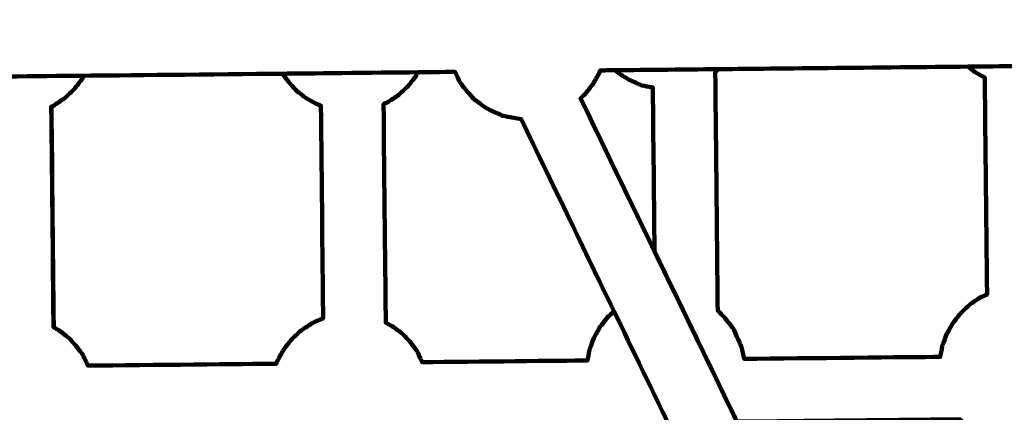
# Model space of a CAD drawing. Units: millimetres. Extents: x -9416 to 9720, y -4821 to 4821.
# Drawn here: x 4737 to 4988, y 1202 to 1302 of the extents above; entities that cross this region are included whole.
import ezdxf
from ezdxf.lldxf.tags import DXFTag

# ---------------------------------------------------------------- set-up
doc = ezdxf.new("R2010")
doc.units = ezdxf.units.MM
doc.header["$MEASUREMENT"] = 0
doc.layers.add('layer 1', color=7, linetype='Continuous')
tags = doc.linetypes.add('New Line1', pattern=[6, 3.9, -2.1]).pattern_tags.tags
tags[6:7] = [DXFTag(74, 4), DXFTag(75, 0), DXFTag(340, '0'), DXFTag(46, 1.0), DXFTag(50, 0.0), DXFTag(44, 0.0), DXFTag(45, 0.0)]
tags[4:5] = [DXFTag(74, 4), DXFTag(75, 0), DXFTag(340, '0'), DXFTag(46, 1.0), DXFTag(50, 0.0), DXFTag(44, 0.0), DXFTag(45, 0.0)]

# ---------------------------------------------------------------- blocks, each defined once
blk = doc.blocks.new('ИК 0151Т-7')
at = {"layer": 'layer 1', "color": 250, "linetype": 'New Line1', "lineweight": 100}
blk.add_open_spline([(745.5374, 3214.7546), (745.5374, 3214.7546), (5588.2909, 3364.9064), (5588.2909, 3364.9064), (5588.2909, 3364.9064), (5863.448, 3693.6666), (6276.7925, 3902.8141), (6739.0391, 3902.8141), (6739.0391, 3902.8141), (7001.2928, 3902.8141), (7247.8272, 3835.512), (7462.313, 3717.2376), (7462.313, 3717.2376), (7609.9893, 3635.804), (8614.2204, 3029.7471), (8666.398, 2984.9593), (8666.398, 2984.9593), (8927.9537, 2760.4467), (9111.2707, 2447.3686), (9169.8424, 2092.228), (9169.8424, 2092.228), (9415.1931, 604.5808), (9719.6213, -1392.768), (8838.9388, -2702.9935), (8838.9388, -2702.9935), (7949.3413, -4026.4818), (6193.5112, -4820.653), (4659.6253, -4820.653), (4659.6253, -4820.653), (4139.0469, -4820.653), (2816.8732, -4639.8526), (2257.6009, -4518.9085), (2257.6009, -4518.9085), (1582.1911, -4372.8486), (1076.1487, -3771.9214), (1076.1487, -3052.8018), (1076.1487, -3052.8018), (1076.1487, -2939.1433), (1154.2403, -2224.2665), (1181.4361, -2038.5564), (1181.4361, -2038.5564), (1282.0908, -1351.228), (1848.891, -815.3247), (2550.5401, -762.1336), (2550.5401, -762.1336), (1402.2011, -833.0321), (-289.3229, -1097.3122), (-1584.2926, -1226.7253), (-1584.2926, -1226.7253), (-2726.7455, -1340.8965), (-4037.0344, -1325.1759), (-5167.1582, -1325.1759), (-5167.1582, -1325.1759), (-5322.4552, -1325.1759), (-5472.2358, -1301.5745), (-5613.1109, -1257.7631), (-5613.1109, -1257.7631), (-6164.7328, -1086.2124), (-7735.1298, -488.3253), (-8463.0467, -203.3763), (-8463.0467, -203.3763), (-9021.1869, 15.1125), (-9416.4739, 558.3592), (-9416.4739, 1193.93), (-9416.4739, 1193.93), (-9416.4739, 1544.4731), (-9416.4739, 1870.7429), (-9416.4739, 2221.2864), (-9416.4739, 2221.2864), (-9416.4739, 2872.1479), (-9001.9382, 3426.1896), (-8422.4835, 3633.795), (-8422.4835, 3633.795), (-7914.7505, 3815.7038), (-5327.672, 4744.9197), (-5168.4405, 4744.9197), (-5168.4405, 4744.9197), (-4550.1603, 4744.9197), (-3908.2676, 4821.0767), (-3257.9255, 4821.0767), (-3257.9255, 4821.0767), (-2942.0576, 4821.0767), (-2436.7737, 4697.113), (-2060.9278, 4516.5568), (-2060.9278, 4516.5568), (-1462.7914, 4229.2126), (244.4762, 3481.8012), (745.5374, 3214.7546)], degree=3, knots=[0, 0, 0, 0, 0.04347826, 0.04347826, 0.04347826, 0.04347827, 0.08695652, 0.08695652, 0.08695652, 0.08695653, 0.13043478, 0.13043478, 0.13043478, 0.13043479, 0.17391304, 0.17391304, 0.17391304, 0.17391305, 0.2173913, 0.2173913, 0.2173913, 0.21739131, 0.26086957, 0.26086957, 0.26086957, 0.26086958, 0.30434783, 0.30434783, 0.30434783, 0.30434784, 0.34782609, 0.34782609, 0.34782609, 0.3478261, 0.39130435, 0.39130435, 0.39130435, 0.39130436, 0.43478261, 0.43478261, 0.43478261, 0.43478262, 0.47826087, 0.47826087, 0.47826087, 0.47826088, 0.52173913, 0.52173913, 0.52173913, 0.52173914, 0.56521739, 0.56521739, 0.56521739, 0.5652174, 0.60869565, 0.60869565, 0.60869565, 0.60869566, 0.65217391, 0.65217391, 0.65217391, 0.65217392, 0.69565217, 0.69565217, 0.69565217, 0.69565218, 0.73913043, 0.73913043, 0.73913043, 0.73913044, 0.7826087, 0.7826087, 0.7826087, 0.78260871, 0.82608696, 0.82608696, 0.82608696, 0.82608697, 0.86956522, 0.86956522, 0.86956522, 0.86956523, 0.91304348, 0.91304348, 0.91304348, 0.91304349, 1, 1, 1, 1], dxfattribs=at)
at = {"layer": 'layer 1', "color": 250, "lineweight": 100}
for points, knots in [([(4955.6281, 1125.9695), (4958.1967, 1120.6634), (4962.0496, 1112.7042), (4963.3339, 1110.0511), (4963.3339, 1110.0511), (4970.7645, 1094.7013), (4981.9104, 1071.6765), (4985.6257, 1064.0015), (4985.6257, 1064.0015), (4985.6257, 1064.0015), (4985.6266, 1063.9151), (4985.6266, 1063.9151), (4985.6266, 1063.9151), (4968.0252, 1100.2814), (4915.221, 1209.3804), (4880.0183, 1282.1131), (4880.0183, 1282.1131), (4880.0212, 1282.1158), (4880.0292, 1282.1233), (4880.0346, 1282.1284), (4880.0346, 1282.1284), (4880.2299, 1282.3104), (4880.8157, 1282.8566), (4881.2063, 1283.2207), (4881.2063, 1283.2207), (4881.5455, 1283.6536), (4882.5634, 1284.9523), (4883.2419, 1285.8182), (4883.2419, 1285.8182), (4883.5079, 1286.2947), (4884.3057, 1287.7244), (4884.8376, 1288.6776), (4884.8376, 1288.6776), (4884.8725, 1288.7736), (4884.9771, 1289.0618), (4885.047, 1289.2539), (4885.047, 1289.2539), (4885.6851, 1289.2605), (4887.5992, 1289.2802), (4888.8753, 1289.2933), (4888.8753, 1289.2933), (4893.2767, 1289.3386), (4906.4809, 1289.4745), (4915.2838, 1289.5651), (4915.2838, 1289.5651), (4925.9103, 1289.6745), (4957.7899, 1290.0025), (4979.0429, 1290.2212), (4979.0429, 1290.2212), (4983.4339, 1290.2664), (4996.6067, 1290.402), (5005.3885, 1290.4924), (5005.3885, 1290.4924), (5015.2383, 1290.5937), (5044.7878, 1290.8978), (5064.4874, 1291.1005), (5064.4874, 1291.1005), (5068.8711, 1291.1456), (5082.0222, 1291.281), (5090.7896, 1291.3712), (5090.7896, 1291.3712), (5092.075, 1291.3844), (5095.9312, 1291.4241), (5098.5021, 1291.4505), (5098.5021, 1291.4505), (5098.5437, 1291.3975), (5098.6059, 1291.3179), (5098.6267, 1291.2913), (5098.6267, 1291.2913), (5099.1714, 1290.6924), (5099.9886, 1289.794), (5100.261, 1289.4946), (5100.261, 1289.4946), (5101.086, 1288.854), (5102.3235, 1287.8932), (5102.7361, 1287.5729), (5102.7361, 1287.5729), (5103.4402, 1287.1772), (5104.4963, 1286.5836), (5104.8484, 1286.3857), (5104.8484, 1286.3857), (5105.7982, 1285.9688), (5107.223, 1285.3435), (5107.698, 1285.1351), (5107.698, 1285.1351), (5108.4631, 1284.9942), (5109.6108, 1284.7828), (5109.9934, 1284.7124), (5109.9934, 1284.7124), (5110.9862, 1284.5338), (5112.4755, 1284.266), (5112.9719, 1284.1767), (5112.9719, 1284.1767), (5114.0246, 1284.2192), (5115.6037, 1284.283), (5116.1301, 1284.3043), (5116.1301, 1284.3043), (5116.399, 1284.3591), (5116.8022, 1284.4415), (5116.9372, 1284.4691), (5116.9372, 1284.4691), (5126.3451, 1265.0339), (5140.4571, 1235.881), (5145.1611, 1226.1634), (5145.1611, 1226.1634), (5153.5048, 1208.9268), (5166.0204, 1183.0718), (5170.1922, 1174.4534), (5170.1922, 1174.4534), (5170.2418, 1169.651), (5170.3905, 1155.2438), (5170.4899, 1145.6389), (5170.4899, 1145.6389), (5170.9686, 1145.5508), (5171.6863, 1145.4186), (5171.9255, 1145.3746), (5171.9255, 1145.3746), (5172.8754, 1144.9577), (5174.3002, 1144.3324), (5174.7751, 1144.124), (5174.7751, 1144.124), (5175.4792, 1143.7282), (5176.5354, 1143.1345), (5176.8874, 1142.9366), (5176.8874, 1142.9366), (5177.7125, 1142.2961), (5178.95, 1141.3353), (5179.3625, 1141.0151), (5179.3625, 1141.0151), (5179.9073, 1140.4162), (5180.7244, 1139.5178), (5180.9968, 1139.2183), (5180.9968, 1139.2183), (5181.6343, 1138.4029), (5182.5906, 1137.1799), (5182.9094, 1136.7722), (5182.9094, 1136.7722), (5183.3508, 1135.8009), (5184.0129, 1134.3441), (5184.2336, 1133.8585), (5184.2336, 1133.8585), (5184.5197, 1133.1953), (5184.9489, 1132.2007), (5185.092, 1131.8691), (5185.092, 1131.8691), (5185.1994, 1131.3558), (5185.5217, 1129.816), (5185.7365, 1128.7895), (5185.7365, 1128.7895), (5185.7385, 1128.7142), (5185.7443, 1128.4882), (5185.7481, 1128.3375), (5185.7481, 1128.3375), (5185.7481, 1128.3375), (5185.7365, 1128.7895), (5185.7365, 1128.7895), (5185.7365, 1128.7895), (5185.7373, 1128.6388), (5185.7385, 1128.4127), (5185.739, 1128.3373), (5185.739, 1128.3373), (5185.7422, 1128.3373), (5185.7467, 1128.3374), (5185.7482, 1128.3374), (5185.7482, 1128.3374), (5187.9928, 1128.3605), (5191.3598, 1128.3951), (5192.4821, 1128.4067)], [0, 0, 0, 0, 0.02325581, 0.02325581, 0.02325581, 0.02325582, 0.04651163, 0.04651163, 0.04651163, 0.04651164, 0.06976744, 0.06976744, 0.06976744, 0.06976745, 0.09302326, 0.09302326, 0.09302326, 0.09302327, 0.11627907, 0.11627907, 0.11627907, 0.11627908, 0.13953488, 0.13953488, 0.13953488, 0.13953489, 0.1627907, 0.1627907, 0.1627907, 0.16279071, 0.18604651, 0.18604651, 0.18604651, 0.18604652, 0.20930233, 0.20930233, 0.20930233, 0.20930234, 0.23255814, 0.23255814, 0.23255814, 0.23255815, 0.25581395, 0.25581395, 0.25581395, 0.25581396, 0.27906977, 0.27906977, 0.27906977, 0.27906978, 0.30232558, 0.30232558, 0.30232558, 0.30232559, 0.3255814, 0.3255814, 0.3255814, 0.32558141, 0.34883721, 0.34883721, 0.34883721, 0.34883722, 0.37209302, 0.37209302, 0.37209302, 0.37209303, 0.39534884, 0.39534884, 0.39534884, 0.39534885, 0.41860465, 0.41860465, 0.41860465, 0.41860466, 0.44186047, 0.44186047, 0.44186047, 0.44186048, 0.46511628, 0.46511628, 0.46511628, 0.46511629, 0.48837209, 0.48837209, 0.48837209, 0.4883721, 0.51162791, 0.51162791, 0.51162791, 0.51162792, 0.53488372, 0.53488372, 0.53488372, 0.53488373, 0.55813953, 0.55813953, 0.55813953, 0.55813954, 0.58139535, 0.58139535, 0.58139535, 0.58139536, 0.60465116, 0.60465116, 0.60465116, 0.60465117, 0.62790698, 0.62790698, 0.62790698, 0.62790699, 0.65116279, 0.65116279, 0.65116279, 0.6511628, 0.6744186, 0.6744186, 0.6744186, 0.67441861, 0.69767442, 0.69767442, 0.69767442, 0.69767443, 0.72093023, 0.72093023, 0.72093023, 0.72093024, 0.74418605, 0.74418605, 0.74418605, 0.74418606, 0.76744186, 0.76744186, 0.76744186, 0.76744187, 0.79069767, 0.79069767, 0.79069767, 0.79069768, 0.81395349, 0.81395349, 0.81395349, 0.8139535, 0.8372093, 0.8372093, 0.8372093, 0.83720931, 0.86046512, 0.86046512, 0.86046512, 0.86046513, 0.88372093, 0.88372093, 0.88372093, 0.88372094, 0.90697674, 0.90697674, 0.90697674, 0.90697675, 0.93023256, 0.93023256, 0.93023256, 0.93023257, 0.95348837, 0.95348837, 0.95348837, 0.95348838, 1, 1, 1, 1]), ([(4915.6567, 1171.8327), (4915.7106, 1166.6196), (4915.8723, 1150.9802), (4915.9801, 1140.5539), (4915.9801, 1140.5539), (4916.1696, 1140.4473), (4916.4538, 1140.2876), (4916.5486, 1140.2343), (4916.5486, 1140.2343), (4917.3736, 1139.5938), (4918.6111, 1138.6331), (4919.0236, 1138.3128), (4919.0236, 1138.3128), (4919.5684, 1137.7139), (4920.3855, 1136.8155), (4920.6579, 1136.5161), (4920.6579, 1136.5161), (4921.2955, 1135.7007), (4922.2518, 1134.4776), (4922.5705, 1134.0699), (4922.5705, 1134.0699), (4923.0119, 1133.0987), (4923.674, 1131.6418), (4923.8947, 1131.1562), (4923.8947, 1131.1562), (4924.1809, 1130.4931), (4924.6101, 1129.4984), (4924.7531, 1129.1668), (4924.7531, 1129.1668), (4924.8606, 1128.6536), (4925.1828, 1127.1138), (4925.3977, 1126.0872), (4925.3977, 1126.0872), (4925.3995, 1126.0158), (4925.405, 1125.8015), (4925.4087, 1125.6586), (4925.4087, 1125.6586), (4925.4087, 1125.6586), (4925.3977, 1126.0872), (4925.3977, 1126.0872), (4925.3977, 1126.0872), (4925.3984, 1125.9444), (4925.3996, 1125.7302), (4925.4, 1125.6585), (4925.4, 1125.6585), (4925.403, 1125.6585), (4925.4074, 1125.6586), (4925.4089, 1125.6586), (4925.4089, 1125.6586), (4929.5882, 1125.7016), (4935.857, 1125.7661), (4937.9466, 1125.7876), (4937.9466, 1125.7876), (4934.2316, 1133.4618), (4923.0867, 1156.4846), (4915.6567, 1171.8331), (4915.6567, 1171.8331), (4911.1416, 1181.1602), (4897.5964, 1209.1413), (4888.5662, 1227.7954), (4888.5662, 1227.7954), (4884.6109, 1235.9661), (4872.7449, 1260.4783), (4864.8343, 1276.8198), (4864.8343, 1276.8198), (4864.4349, 1276.8916), (4863.2369, 1277.107), (4862.4382, 1277.2507), (4862.4382, 1277.2507), (4862.0556, 1277.3211), (4860.9079, 1277.5325), (4860.1428, 1277.6734), (4860.1428, 1277.6734), (4859.6679, 1277.8818), (4858.243, 1278.5072), (4857.2932, 1278.924), (4857.2932, 1278.924), (4856.9411, 1279.1219), (4855.885, 1279.7155), (4855.1809, 1280.1113), (4855.1809, 1280.1113), (4854.7684, 1280.4315), (4853.5308, 1281.3924), (4852.7058, 1282.0329), (4852.7058, 1282.0329), (4852.4334, 1282.3324), (4851.6163, 1283.2307), (4851.0715, 1283.8297), (4851.0715, 1283.8297), (4850.7527, 1284.2374), (4849.7964, 1285.4604), (4849.1589, 1286.2758), (4849.1589, 1286.2758), (4848.9622, 1286.7086), (4848.3721, 1288.0069), (4847.9788, 1288.8725), (4847.9788, 1288.8725), (4844.8286, 1288.8401), (4840.1034, 1288.7914), (4838.5283, 1288.7752), (4838.5283, 1288.7752), (4826.9744, 1288.6563), (4809.6436, 1288.478), (4803.8666, 1288.4185), (4803.8666, 1288.4185), (4786.9502, 1288.2444), (4761.5757, 1287.9833), (4753.1175, 1287.8963), (4753.1175, 1287.8963), (4741.5575, 1287.7773), (4724.2174, 1287.5989), (4718.4374, 1287.5394), (4718.4374, 1287.5394), (4701.0255, 1287.3602), (4674.9077, 1287.0914), (4666.2018, 1287.0018), (4666.2018, 1287.0018), (4655.4707, 1286.8914), (4639.3739, 1286.7258), (4634.0083, 1286.6706), (4634.0083, 1286.6706), (4631.6842, 1286.6466), (4628.198, 1286.6108), (4627.0358, 1286.5988), (4627.0358, 1286.5988), (4626.7188, 1286.0311), (4626.2436, 1285.1794), (4626.0852, 1284.8956), (4626.0852, 1284.8956), (4625.4267, 1284.0553), (4624.4389, 1282.7949), (4624.1095, 1282.3746), (4624.1095, 1282.3746), (4630.8673, 1268.415), (4641.0041, 1247.4757), (4644.383, 1240.4959), (4644.383, 1240.4959), (4651.6893, 1225.4032), (4662.6489, 1202.7642), (4666.3021, 1195.2178), (4666.3021, 1195.2178), (4677.8991, 1171.262), (4695.2946, 1135.3283), (4701.0931, 1123.3504), (4701.0931, 1123.3504), (4703.6618, 1118.0443), (4707.5148, 1110.0852), (4708.7991, 1107.4321), (4708.7991, 1107.4321), (4710.879, 1107.4535), (4717.1187, 1107.5177), (4721.2785, 1107.5605), (4721.2785, 1107.5605), (4721.492, 1107.0906), (4721.8124, 1106.3858), (4721.9192, 1106.1508), (4721.9192, 1106.1508), (4722.5567, 1105.3354), (4723.513, 1104.1124), (4723.8318, 1103.7047), (4723.8318, 1103.7047), (4724.3765, 1103.1057), (4725.1937, 1102.2074), (4725.466, 1101.9079), (4725.466, 1101.9079), (4726.2911, 1101.2674), (4727.5286, 1100.3065), (4727.9411, 1099.9863), (4727.9411, 1099.9863), (4728.6452, 1099.5905), (4729.7014, 1098.9969), (4730.0534, 1098.799), (4730.0534, 1098.799), (4730.2711, 1098.7035), (4730.5975, 1098.5602), (4730.7064, 1098.5125), (4730.7064, 1098.5125), (4730.7704, 1092.3246), (4730.9625, 1073.7608), (4731.0905, 1061.385), (4731.0905, 1061.385), (4733.3921, 1056.6308), (4736.8444, 1049.4994), (4737.9952, 1047.1222), (4737.9952, 1047.1222), (4738.2791, 1047.1801), (4738.7049, 1047.2671), (4738.8469, 1047.2961), (4738.8469, 1047.2961), (4739.3733, 1047.3174), (4740.9524, 1047.3811), (4742.0051, 1047.4237), (4742.0051, 1047.4237), (4742.9979, 1047.2451), (4744.4872, 1046.9773), (4744.9836, 1046.888), (4744.9836, 1046.888), (4745.7374, 1046.7492), (4746.8681, 1046.541), (4747.245, 1046.4715)], [0, 0, 0, 0, 0.01960784, 0.01960784, 0.01960784, 0.01960785, 0.03921569, 0.03921569, 0.03921569, 0.0392157, 0.05882353, 0.05882353, 0.05882353, 0.05882354, 0.07843137, 0.07843137, 0.07843137, 0.07843138, 0.09803922, 0.09803922, 0.09803922, 0.09803923, 0.11764706, 0.11764706, 0.11764706, 0.11764707, 0.1372549, 0.1372549, 0.1372549, 0.13725491, 0.15686275, 0.15686275, 0.15686275, 0.15686276, 0.17647059, 0.17647059, 0.17647059, 0.1764706, 0.19607843, 0.19607843, 0.19607843, 0.19607844, 0.21568627, 0.21568627, 0.21568627, 0.21568628, 0.23529412, 0.23529412, 0.23529412, 0.23529413, 0.25490196, 0.25490196, 0.25490196, 0.25490197, 0.2745098, 0.2745098, 0.2745098, 0.27450981, 0.29411765, 0.29411765, 0.29411765, 0.29411766, 0.31372549, 0.31372549, 0.31372549, 0.3137255, 0.33333333, 0.33333333, 0.33333333, 0.33333334, 0.35294118, 0.35294118, 0.35294118, 0.35294119, 0.37254902, 0.37254902, 0.37254902, 0.37254903, 0.39215686, 0.39215686, 0.39215686, 0.39215687, 0.41176471, 0.41176471, 0.41176471, 0.41176472, 0.43137255, 0.43137255, 0.43137255, 0.43137256, 0.45098039, 0.45098039, 0.45098039, 0.4509804, 0.47058824, 0.47058824, 0.47058824, 0.47058825, 0.49019608, 0.49019608, 0.49019608, 0.49019609, 0.50980392, 0.50980392, 0.50980392, 0.50980393, 0.52941176, 0.52941176, 0.52941176, 0.52941177, 0.54901961, 0.54901961, 0.54901961, 0.54901962, 0.56862745, 0.56862745, 0.56862745, 0.56862746, 0.58823529, 0.58823529, 0.58823529, 0.5882353, 0.60784314, 0.60784314, 0.60784314, 0.60784315, 0.62745098, 0.62745098, 0.62745098, 0.62745099, 0.64705882, 0.64705882, 0.64705882, 0.64705883, 0.66666667, 0.66666667, 0.66666667, 0.66666668, 0.68627451, 0.68627451, 0.68627451, 0.68627452, 0.70588235, 0.70588235, 0.70588235, 0.70588236, 0.7254902, 0.7254902, 0.7254902, 0.72549021, 0.74509804, 0.74509804, 0.74509804, 0.74509805, 0.76470588, 0.76470588, 0.76470588, 0.76470589, 0.78431373, 0.78431373, 0.78431373, 0.78431374, 0.80392157, 0.80392157, 0.80392157, 0.80392158, 0.82352941, 0.82352941, 0.82352941, 0.82352942, 0.84313725, 0.84313725, 0.84313725, 0.84313726, 0.8627451, 0.8627451, 0.8627451, 0.86274511, 0.88235294, 0.88235294, 0.88235294, 0.88235295, 0.90196078, 0.90196078, 0.90196078, 0.90196079, 0.92156863, 0.92156863, 0.92156863, 0.92156864, 0.94117647, 0.94117647, 0.94117647, 0.94117648, 0.96078431, 0.96078431, 0.96078431, 0.96078432, 1, 1, 1, 1]), ([(4753.1175, 1287.8963), (4752.9397, 1287.5778), (4752.6731, 1287.1), (4752.5842, 1286.9407), (4752.5842, 1286.9407), (4751.9056, 1286.0749), (4750.8878, 1284.7761), (4750.5486, 1284.3432), (4750.5486, 1284.3432), (4749.7491, 1283.5979), (4748.5499, 1282.4799), (4748.1501, 1282.1072), (4748.1501, 1282.1072), (4747.2606, 1281.5111), (4745.9264, 1280.6169), (4745.4817, 1280.3188), (4745.4817, 1280.3188), (4745.2638, 1280.2211), (4744.9371, 1280.0745), (4744.8281, 1280.0257), (4744.8281, 1280.0257), (4744.9253, 1270.6311), (4745.217, 1242.448), (4745.4114, 1223.6592), (4745.4114, 1223.6592), (4745.8842, 1223.3934), (4746.5934, 1222.9948), (4746.8298, 1222.8619), (4746.8298, 1222.8619), (4747.6548, 1222.2214), (4748.8924, 1221.2606), (4749.3049, 1220.9404), (4749.3049, 1220.9404), (4749.8497, 1220.3415), (4750.6668, 1219.4431), (4750.9392, 1219.1436), (4750.9392, 1219.1436), (4751.5767, 1218.3282), (4752.533, 1217.1052), (4752.8518, 1216.6975), (4752.8518, 1216.6975), (4753.2755, 1215.7651), (4753.9111, 1214.3665), (4754.1231, 1213.9003), (4754.1231, 1213.9003), (4770.1837, 1214.0656), (4794.2743, 1214.3135), (4802.3046, 1214.3961), (4802.3046, 1214.3961), (4802.3528, 1214.5291), (4802.4975, 1214.9276), (4802.594, 1215.1933), (4802.594, 1215.1933), (4802.8599, 1215.6699), (4803.6578, 1217.0996), (4804.1897, 1218.0527), (4804.1897, 1218.0527), (4804.5289, 1218.4856), (4805.5468, 1219.7844), (4806.2253, 1220.6502), (4806.2253, 1220.6502), (4806.625, 1221.0229), (4807.8243, 1222.1409), (4808.6237, 1222.8862), (4808.6237, 1222.8862), (4809.0685, 1223.1843), (4810.4027, 1224.0785), (4811.2922, 1224.6746), (4811.2922, 1224.6746), (4811.7649, 1224.8867), (4813.1832, 1225.5228), (4814.1286, 1225.9468), (4814.1286, 1225.9468), (4814.1666, 1225.9562), (4814.2234, 1225.97), (4814.2428, 1225.9747), (4814.2428, 1225.9747), (4814.1493, 1235.0176), (4813.8687, 1262.1456), (4813.6816, 1280.231), (4813.6816, 1280.231), (4813.4107, 1280.3499), (4812.5981, 1280.7065), (4812.0564, 1280.9443), (4812.0564, 1280.9443), (4811.7043, 1281.1422), (4810.6482, 1281.7358), (4809.9441, 1282.1315), (4809.9441, 1282.1315), (4809.5315, 1282.4518), (4808.294, 1283.4126), (4807.469, 1284.0532), (4807.469, 1284.0532), (4807.1966, 1284.3526), (4806.3794, 1285.251), (4805.8347, 1285.8499), (4805.8347, 1285.8499), (4805.5159, 1286.2576), (4804.5596, 1287.4807), (4803.9221, 1288.2961), (4803.9221, 1288.2961), (4803.9128, 1288.3165), (4803.885, 1288.3777), (4803.8664, 1288.4185)], [0, 0, 0, 0, 0.03703704, 0.03703704, 0.03703704, 0.03703705, 0.07407407, 0.07407407, 0.07407407, 0.07407408, 0.11111111, 0.11111111, 0.11111111, 0.11111112, 0.14814815, 0.14814815, 0.14814815, 0.14814816, 0.18518519, 0.18518519, 0.18518519, 0.1851852, 0.22222222, 0.22222222, 0.22222222, 0.22222223, 0.25925926, 0.25925926, 0.25925926, 0.25925927, 0.2962963, 0.2962963, 0.2962963, 0.29629631, 0.33333333, 0.33333333, 0.33333333, 0.33333334, 0.37037037, 0.37037037, 0.37037037, 0.37037038, 0.40740741, 0.40740741, 0.40740741, 0.40740742, 0.44444444, 0.44444444, 0.44444444, 0.44444445, 0.48148148, 0.48148148, 0.48148148, 0.48148149, 0.51851852, 0.51851852, 0.51851852, 0.51851853, 0.55555556, 0.55555556, 0.55555556, 0.55555557, 0.59259259, 0.59259259, 0.59259259, 0.5925926, 0.62962963, 0.62962963, 0.62962963, 0.62962964, 0.66666667, 0.66666667, 0.66666667, 0.66666668, 0.7037037, 0.7037037, 0.7037037, 0.70370371, 0.74074074, 0.74074074, 0.74074074, 0.74074075, 0.77777778, 0.77777778, 0.77777778, 0.77777779, 0.81481481, 0.81481481, 0.81481481, 0.81481482, 0.85185185, 0.85185185, 0.85185185, 0.85185186, 0.88888889, 0.88888889, 0.88888889, 0.8888889, 0.92592593, 0.92592593, 0.92592593, 0.92592594, 1, 1, 1, 1]), ([(4888.5664, 1227.7955), (4888.0528, 1227.3167), (4887.2824, 1226.5985), (4887.0256, 1226.3591), (4887.0256, 1226.3591), (4886.3471, 1225.4932), (4885.3292, 1224.1945), (4884.99, 1223.7615), (4884.99, 1223.7615), (4884.4581, 1222.8084), (4883.6602, 1221.3787), (4883.3943, 1220.9022), (4883.3943, 1220.9022), (4883.0298, 1219.8984), (4882.4832, 1218.3927), (4882.301, 1217.8908), (4882.301, 1217.8908), (4882.1402, 1216.9987), (4881.899, 1215.6606), (4881.8186, 1215.2144), (4881.8186, 1215.2144), (4874.7743, 1215.1419), (4853.6411, 1214.9244), (4839.5523, 1214.7794), (4839.5523, 1214.7794), (4839.339, 1215.2487), (4838.6992, 1216.6565), (4838.2727, 1217.595), (4838.2727, 1217.595), (4837.9539, 1218.0027), (4836.9976, 1219.2258), (4836.3601, 1220.0412), (4836.3601, 1220.0412), (4836.0877, 1220.3407), (4835.2706, 1221.239), (4834.7258, 1221.838), (4834.7258, 1221.838), (4834.3133, 1222.1582), (4833.0757, 1223.119), (4832.2507, 1223.7595), (4832.2507, 1223.7595), (4831.9179, 1223.9466), (4830.9194, 1224.5078), (4830.2538, 1224.882), (4830.2538, 1224.882), (4830.1576, 1234.1794), (4829.8691, 1262.0718), (4829.6769, 1280.6667), (4829.6769, 1280.6667), (4829.8812, 1280.7584), (4830.494, 1281.0333), (4830.9026, 1281.2165), (4830.9026, 1281.2165), (4831.3473, 1281.5146), (4832.6815, 1282.4088), (4833.571, 1283.005), (4833.571, 1283.005), (4833.9708, 1283.3776), (4835.17, 1284.4956), (4835.9694, 1285.2409), (4835.9694, 1285.2409), (4836.3087, 1285.6738), (4837.3265, 1286.9726), (4838.0051, 1287.8384), (4838.0051, 1287.8384), (4838.0922, 1287.9946), (4838.3536, 1288.463), (4838.5279, 1288.7752)], [0, 0, 0, 0, 0.05555556, 0.05555556, 0.05555556, 0.05555557, 0.11111111, 0.11111111, 0.11111111, 0.11111112, 0.16666667, 0.16666667, 0.16666667, 0.16666668, 0.22222222, 0.22222222, 0.22222222, 0.22222223, 0.27777778, 0.27777778, 0.27777778, 0.27777779, 0.33333333, 0.33333333, 0.33333333, 0.33333334, 0.38888889, 0.38888889, 0.38888889, 0.3888889, 0.44444444, 0.44444444, 0.44444444, 0.44444445, 0.5, 0.5, 0.5, 0.50000001, 0.55555556, 0.55555556, 0.55555556, 0.55555557, 0.61111111, 0.61111111, 0.61111111, 0.61111112, 0.66666667, 0.66666667, 0.66666667, 0.66666668, 0.72222222, 0.72222222, 0.72222222, 0.72222223, 0.77777778, 0.77777778, 0.77777778, 0.77777779, 0.83333333, 0.83333333, 0.83333333, 0.83333334, 0.88888889, 0.88888889, 0.88888889, 0.8888889, 1, 1, 1, 1]), ([(4888.8749, 1289.2933), (4889.4982, 1288.8094), (4890.4332, 1288.0835), (4890.7448, 1287.8415), (4890.7448, 1287.8415), (4891.4489, 1287.4457), (4892.5051, 1286.8521), (4892.8571, 1286.6542), (4892.8571, 1286.6542), (4893.807, 1286.2374), (4895.2318, 1285.6121), (4895.7068, 1285.4036), (4895.7068, 1285.4036), (4896.4719, 1285.2627), (4897.6196, 1285.0514), (4898.0022, 1284.9809), (4898.0022, 1284.9809), (4898.1641, 1284.9518), (4898.4069, 1284.9081), (4898.4878, 1284.8936), (4898.4878, 1284.8936), (4898.5598, 1277.9305), (4898.7757, 1257.0416), (4898.9197, 1243.1158)], [0, 0, 0, 0, 0.14285714, 0.14285714, 0.14285714, 0.14285715, 0.28571429, 0.28571429, 0.28571429, 0.2857143, 0.42857143, 0.42857143, 0.42857143, 0.42857144, 0.57142857, 0.57142857, 0.57142857, 0.57142858, 0.71428571, 0.71428571, 0.71428571, 0.71428572, 1, 1, 1, 1]), ([(4915.2841, 1289.5654), (4915.0054, 1289.3056), (4914.5873, 1288.9158), (4914.4476, 1288.7856), (4914.4476, 1288.7856), (4914.5525, 1278.6372), (4914.8672, 1248.1921), (4915.0771, 1227.8954), (4915.0771, 1227.8954), (4915.2268, 1227.7792), (4915.4513, 1227.6049), (4915.5261, 1227.5468), (4915.5261, 1227.5468), (4916.0708, 1226.9479), (4916.888, 1226.0495), (4917.1604, 1225.7501), (4917.1604, 1225.7501), (4917.7979, 1224.9347), (4918.7542, 1223.7116), (4919.073, 1223.3039), (4919.073, 1223.3039), (4919.5144, 1222.3327), (4920.1765, 1220.8758), (4920.3972, 1220.3902), (4920.3972, 1220.3902), (4920.6833, 1219.7271), (4921.1125, 1218.7324), (4921.2556, 1218.4008), (4921.2556, 1218.4008), (4921.3524, 1217.9384), (4921.6427, 1216.5512), (4921.8363, 1215.6262), (4921.8363, 1215.6262), (4938.5399, 1215.798), (4963.5949, 1216.0559), (4971.9473, 1216.1418), (4971.9473, 1216.1418), (4972.0285, 1216.5925), (4972.2723, 1217.9447), (4972.4348, 1218.8461), (4972.4348, 1218.8461), (4972.617, 1219.348), (4973.1636, 1220.8537), (4973.528, 1221.8575), (4973.528, 1221.8575), (4973.794, 1222.3341), (4974.5918, 1223.7637), (4975.1237, 1224.7169), (4975.1237, 1224.7169), (4975.463, 1225.1498), (4976.4808, 1226.4486), (4977.1594, 1227.3144), (4977.1594, 1227.3144), (4977.5591, 1227.6871), (4978.7583, 1228.805), (4979.5578, 1229.5504), (4979.5578, 1229.5504), (4980.0026, 1229.8484), (4981.3368, 1230.7427), (4982.2263, 1231.3388), (4982.2263, 1231.3388), (4982.5034, 1231.4631), (4983.3345, 1231.8359), (4983.8887, 1232.0845), (4983.8887, 1232.0845), (4983.6979, 1250.545), (4983.4118, 1278.2356), (4983.3164, 1287.4658), (4983.3164, 1287.4658), (4983.2621, 1287.4896), (4983.0994, 1287.561), (4982.9909, 1287.6086), (4982.9909, 1287.6086), (4982.6389, 1287.8065), (4981.5827, 1288.4001), (4980.8786, 1288.7958), (4980.8786, 1288.7958), (4980.5727, 1289.0334), (4979.6549, 1289.7459), (4979.0431, 1290.2209)], [0, 0, 0, 0, 0.04761905, 0.04761905, 0.04761905, 0.04761906, 0.0952381, 0.0952381, 0.0952381, 0.09523811, 0.14285714, 0.14285714, 0.14285714, 0.14285715, 0.19047619, 0.19047619, 0.19047619, 0.1904762, 0.23809524, 0.23809524, 0.23809524, 0.23809525, 0.28571429, 0.28571429, 0.28571429, 0.2857143, 0.33333333, 0.33333333, 0.33333333, 0.33333334, 0.38095238, 0.38095238, 0.38095238, 0.38095239, 0.42857143, 0.42857143, 0.42857143, 0.42857144, 0.47619048, 0.47619048, 0.47619048, 0.47619049, 0.52380952, 0.52380952, 0.52380952, 0.52380953, 0.57142857, 0.57142857, 0.57142857, 0.57142858, 0.61904762, 0.61904762, 0.61904762, 0.61904763, 0.66666667, 0.66666667, 0.66666667, 0.66666668, 0.71428571, 0.71428571, 0.71428571, 0.71428572, 0.76190476, 0.76190476, 0.76190476, 0.76190477, 0.80952381, 0.80952381, 0.80952381, 0.80952382, 0.85714286, 0.85714286, 0.85714286, 0.85714287, 0.9047619, 0.9047619, 0.9047619, 0.90476191, 1, 1, 1, 1]), ([(4880.0344, 1282.1282), (4886.3295, 1269.1241), (4895.7721, 1249.6178), (4898.9197, 1243.1158), (4898.9197, 1243.1158), (4905.9399, 1228.6136), (4916.4703, 1206.8603), (4919.9804, 1199.6092), (4919.9804, 1199.6092), (4931.863, 1175.0626), (4949.6868, 1138.2428), (4955.6281, 1125.9695), (4955.6281, 1125.9695), (4962.2135, 1126.0373), (4972.0917, 1126.1389), (4975.3846, 1126.1728), (4975.3846, 1126.1728), (4975.3839, 1126.3032), (4975.3829, 1126.4986), (4975.3825, 1126.5638), (4975.3825, 1126.5638), (4975.4741, 1127.0717), (4975.7487, 1128.5954), (4975.9319, 1129.6112), (4975.9319, 1129.6112), (4976.1141, 1130.113), (4976.6607, 1131.6187), (4977.0251, 1132.6225), (4977.0251, 1132.6225), (4977.2911, 1133.0991), (4978.0889, 1134.5288), (4978.6208, 1135.4819), (4978.6208, 1135.4819), (4978.9601, 1135.9148), (4979.9779, 1137.2136), (4980.6565, 1138.0794), (4980.6565, 1138.0794), (4981.0562, 1138.4521), (4982.2554, 1139.5701), (4983.0549, 1140.3154), (4983.0549, 1140.3154), (4983.3499, 1140.5131), (4984.2347, 1141.1061), (4984.8248, 1141.5016), (4984.8248, 1141.5016), (4984.6405, 1159.3338), (4984.3641, 1186.0821), (4984.272, 1194.9982), (4984.272, 1194.9982), (4984.0449, 1195.098), (4983.3648, 1195.3964), (4982.9113, 1195.5954), (4982.9113, 1195.5954), (4982.5593, 1195.7933), (4981.5031, 1196.3869), (4980.799, 1196.7827), (4980.799, 1196.7827), (4980.3865, 1197.1029), (4979.149, 1198.0638), (4978.3239, 1198.7043), (4978.3239, 1198.7043), (4978.0979, 1198.9528), (4977.4196, 1199.6985), (4976.9675, 1200.1956), (4976.9675, 1200.1956), (4957.9719, 1200.0001), (4929.4786, 1199.7069), (4919.9808, 1199.6092)], [0, 0, 0, 0, 0.05555556, 0.05555556, 0.05555556, 0.05555557, 0.11111111, 0.11111111, 0.11111111, 0.11111112, 0.16666667, 0.16666667, 0.16666667, 0.16666668, 0.22222222, 0.22222222, 0.22222222, 0.22222223, 0.27777778, 0.27777778, 0.27777778, 0.27777779, 0.33333333, 0.33333333, 0.33333333, 0.33333334, 0.38888889, 0.38888889, 0.38888889, 0.3888889, 0.44444444, 0.44444444, 0.44444444, 0.44444445, 0.5, 0.5, 0.5, 0.50000001, 0.55555556, 0.55555556, 0.55555556, 0.55555557, 0.61111111, 0.61111111, 0.61111111, 0.61111112, 0.66666667, 0.66666667, 0.66666667, 0.66666668, 0.72222222, 0.72222222, 0.72222222, 0.72222223, 0.77777778, 0.77777778, 0.77777778, 0.77777779, 0.83333333, 0.83333333, 0.83333333, 0.83333334, 0.88888889, 0.88888889, 0.88888889, 0.8888889, 1, 1, 1, 1])]:
    blk.add_open_spline(points, degree=3, knots=knots, dxfattribs=at)
blk.add_open_spline([(4744.7722, 1280.0006), (4744.9628, 1261.2328), (4745.2486, 1233.0811), (4745.3439, 1223.6971)], degree=3, dxfattribs=at)

msp = doc.modelspace()

# ---------------------------------------------------------------- block references
msp.add_blockref('ИК 0151Т-7', (0, 0))

doc.saveas('drawing.dxf')
